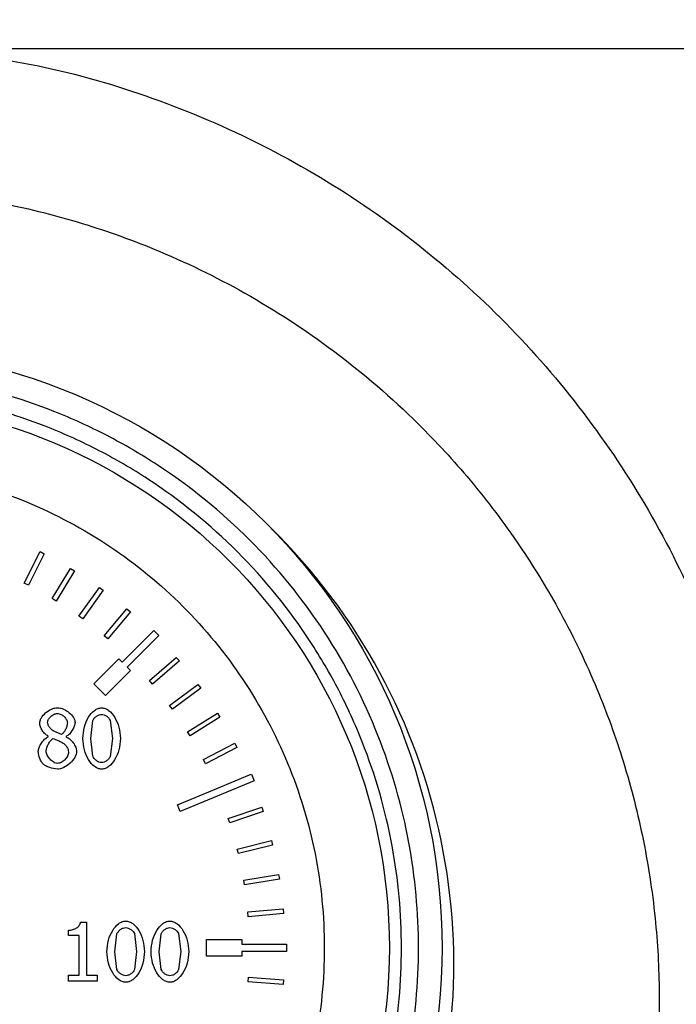
# Model space of a CAD drawing. Units: millimetres. Extents: x 6 to 413, y 7 to 291.
# Drawn here: x 144 to 148, y 222 to 228 of the extents above; entities that cross this region are included whole.
import ezdxf

# ---------------------------------------------------------------- set-up
doc = ezdxf.new("R2010")
doc.units = ezdxf.units.MM
doc.styles.add('SLDTEXTSTYLE2', font='TXT', dxfattribs={"width": 0.75})
doc.dimstyles.new('SLDDIMSTYLE1', dxfattribs={"dimtxt": 3.5, "dimasz": 3.302, "dimexe": 0, "dimexo": 0.0625, "dimgap": 0.875, "dimtad": 1, "dimlfac": 7, "dimrnd": 1e-09, "dimzin": 12, "dimdsep": 46, "dimtxsty": 'SLDTEXTSTYLE2', "dimsah": 1, "dimcen": 0.09, "dimadec": 0, "dimazin": 3, "dimtfac": 1, "dimtofl": 0, "dimtmove": 0, "dimatfit": 3, "dimfxl": 1, "dimfrac": 2, "dimtolj": 1, "dimtzin": 12, "dimarcsym": 0})

# ---------------------------------------------------------------- blocks, each defined once
blk = doc.blocks.new('_D_7')
at = {"color": 7, "linetype": 'Continuous', "lineweight": 0}
for p, q in [((69.7951, 228.8585), (69.7951, 254.0842)), ((198.3666, 228.8585), (198.3666, 254.0842)), ((69.7951, 253.0842), (198.3666, 253.0842))]:
    blk.add_line(p, q, dxfattribs=at)
at = {"color": 7, "linetype": 'Continuous', "lineweight": 18}
for points in [[(69.7951, 253.0842), (73.0971, 252.5762), (73.0971, 253.5922)], [(198.3666, 253.0842), (195.0646, 253.5922), (195.0646, 252.5762)]]:
    blk.add_solid(points, dxfattribs=at)
at = {"color": 7, "linetype": 'Continuous', "lineweight": 18, "insert": (130.2017, 257.5959), "char_height": 3.5, "attachment_point": 1, "style": 'SLDTEXTSTYLE2'}
blk.add_mtext('900', dxfattribs=at)

msp = doc.modelspace()

# ---------------------------------------------------------------- linework, layer by layer
at = {"color": 7, "linetype": 'Continuous', "lineweight": 25}
for p, q in [((154.36656812, 228.12440861), (143.533041, 228.12434195)), ((144.11686696, 224.88295747), (144.21292452, 225.07450724)), ((144.23846449, 225.06169957), (144.14240693, 224.8701498)), ((144.21292452, 225.07450724), (144.23846449, 225.06169957)), ((144.28665013, 224.78947634), (144.39740772, 224.97291877)), ((144.39740772, 224.97291877), (144.42186671, 224.95815109)), ((144.42186671, 224.95815109), (144.31110912, 224.77470866)), ((144.14240693, 224.8701498), (144.11686696, 224.88295747)), ((144.44859443, 224.68299119), (144.5733723, 224.85720041)), ((144.5733723, 224.85720041), (144.5966002, 224.84056336)), ((144.31110912, 224.77470866), (144.28665013, 224.78947634)), ((144.5966002, 224.84056336), (144.47182233, 224.66635414)), ((144.60170595, 224.56415556), (144.73973828, 224.72806237)), ((144.73973828, 224.72806237), (144.76159252, 224.70965806)), ((144.47182233, 224.66635414), (144.44859443, 224.68299119)), ((144.76159252, 224.70965806), (144.62356019, 224.54575125)), ((144.62356019, 224.54575125), (144.60170595, 224.56415556)), ((144.7115323, 224.40307789), (144.90346128, 224.59500688)), ((144.93376586, 224.5647023), (144.74183688, 224.37277332)), ((144.90346128, 224.59500688), (144.93376586, 224.5647023)), ((144.87773178, 224.29242156), (145.0396554, 224.43277508)), ((145.0396554, 224.43277508), (145.0583692, 224.41118527)), ((144.53980637, 224.27175806), (144.69132925, 224.42328094)), ((144.69132925, 224.42328094), (144.7115323, 224.40307789)), ((144.74183688, 224.37277332), (144.76203993, 224.35257027)), ((145.0583692, 224.41118527), (144.89644558, 224.27083175)), ((144.76203993, 224.35257027), (144.61051704, 224.20104738)), ((144.61051704, 224.20104738), (144.53980637, 224.27175806)), ((144.89644558, 224.27083175), (144.87773178, 224.29242156)), ((144.99895201, 224.14119094), (145.17136582, 224.26843812)), ((145.17136582, 224.26843812), (145.18833211, 224.24544962)), ((145.18833211, 224.24544962), (145.0159183, 224.11820243)), ((145.0159183, 224.11820243), (144.99895201, 224.14119094)), ((145.10796168, 223.98093509), (145.28980751, 224.09429497)), ((145.30492216, 224.07004886), (145.12307633, 223.95668898)), ((145.28980751, 224.09429497), (145.30492216, 224.07004886)), ((144.52121553, 223.94056206), (144.53366054, 224.04938354)), ((144.63929842, 224.04996238), (144.65232227, 223.94085148)), ((144.2627645, 223.95300707), (144.2627645, 223.95445416)), ((144.34351236, 223.96458382), (144.29315348, 223.98686907)), ((144.37158599, 223.95242823), (144.37158599, 223.95098114)), ((145.12307633, 223.95668898), (145.10796168, 223.98093509)), ((144.53337112, 223.83289825), (144.52121553, 223.94056206)), ((144.65232227, 223.94085148), (144.63958784, 223.83202999)), ((145.20409175, 223.81263758), (145.39425354, 223.91141442)), ((145.39425354, 223.91141442), (145.40742378, 223.88605951)), ((145.40742378, 223.88605951), (145.217262, 223.78728267)), ((145.217262, 223.78728267), (145.20409175, 223.81263758)), ((145.28675224, 223.63733131), (145.48406288, 223.72091887)), ((145.48406288, 223.72091887), (145.48479448, 223.7191919)), ((145.48479448, 223.7191919), (145.49569964, 223.72370896)), ((145.49569964, 223.72370896), (145.51210036, 223.68411413)), ((145.51210036, 223.68411413), (145.06335887, 223.49823932)), ((145.04695815, 223.53783415), (145.28681394, 223.63718567)), ((145.28681394, 223.63718567), (145.28675224, 223.63733131)), ((145.06335887, 223.49823932), (145.04695815, 223.53783415)), ((145.35543582, 223.45609221), (145.55868433, 223.52397749)), ((145.5677357, 223.49687768), (145.36448719, 223.42899241)), ((145.55868433, 223.52397749), (145.5677357, 223.49687768)), ((145.36448719, 223.42899241), (145.35543582, 223.45609221)), ((145.40972096, 223.27003263), (145.61765992, 223.32179897)), ((145.6245621, 223.29407378), (145.41662314, 223.24230743)), ((145.61765992, 223.32179897), (145.6245621, 223.29407378)), ((145.41662314, 223.24230743), (145.40972096, 223.27003263)), ((145.44927448, 223.08029448), (145.66062769, 223.11562419)), ((145.66062769, 223.11562419), (145.66533831, 223.08744376)), ((145.4539851, 223.05211406), (145.44927448, 223.08029448)), ((145.66533831, 223.08744376), (145.4539851, 223.05211406)), ((145.47385362, 222.88804228), (145.68732391, 222.90671851)), ((145.47634378, 222.85957957), (145.47385362, 222.88804228)), ((145.68981408, 222.8782558), (145.47634378, 222.85957957)), ((145.68732391, 222.90671851), (145.68981408, 222.8782558)), ((144.4587925, 222.82721351), (144.49583811, 222.82721351)), ((144.49583811, 222.82721351), (144.49583811, 222.50537975)), ((144.38499069, 222.74472914), (144.38499069, 222.77743347)), ((144.66746349, 222.64719499), (144.6799085, 222.75601647)), ((144.78554638, 222.75659531), (144.79857023, 222.64748441)), ((144.93546534, 222.64719499), (144.94791035, 222.75601647)), ((145.05354823, 222.75659531), (145.06657208, 222.64748441)), ((144.44982052, 222.74472914), (144.38499069, 222.74472914)), ((144.44982052, 222.50537975), (144.44982052, 222.74472914)), ((145.22371098, 222.72066628), (145.43799669, 222.72066628)), ((145.22371098, 222.62066628), (145.22371098, 222.72066628)), ((145.43799669, 222.72066628), (145.43799669, 222.69209485)), ((144.67961908, 222.53953118), (144.66746349, 222.64719499)), ((144.79857023, 222.64748441), (144.7858358, 222.53866292)), ((144.94762093, 222.53953118), (144.93546534, 222.64719499)), ((145.06657208, 222.64748441), (145.05383765, 222.53866292)), ((145.43799669, 222.69209485), (145.69256421, 222.69209485)), ((145.43799669, 222.64923771), (145.43799669, 222.62066628)), ((145.70942526, 222.64923771), (145.43799669, 222.64923771)), ((145.69256421, 222.69209485), (145.69762215, 222.69209486)), ((145.69762215, 222.69209486), (145.70942526, 222.69209485)), ((145.70942526, 222.69209485), (145.70942526, 222.64923771)), ((145.43799669, 222.62066628), (145.22371098, 222.62066628)), ((144.38499069, 222.50537975), (144.44982052, 222.50537975)), ((144.38499069, 222.46891298), (144.38499069, 222.50537975)), ((144.55922084, 222.46891298), (144.38499069, 222.46891298)), ((144.49583811, 222.50537975), (144.55922084, 222.50537975)), ((144.55922084, 222.50537975), (144.55922084, 222.46891298)), ((145.47495824, 222.4644568), (145.47703087, 222.49295295)), ((145.68867939, 222.4489121), (145.47495824, 222.4644568)), ((145.47703087, 222.49295295), (145.69075202, 222.47740825)), ((145.69075202, 222.47740825), (145.68867939, 222.4489121))]:
    msp.add_line(p, q, dxfattribs=at)
for radius in [3.64285714, 3.3232126]:
    msp.add_circle((143.00942526, 222.67066628), radius, dxfattribs=at)
msp.add_arc((143.00942526, 222.56970122), 3.71428572, 270, 45.581546447, dxfattribs=at)
for points, knots in [([(143.533041, 228.12434195), (143.77244329, 228.09313297), (144.25089647, 228.03076084), (144.94472095, 227.82224786), (145.60617012, 227.53375485), (146.22440747, 227.16301353), (146.79001528, 226.71864757), (147.29387339, 226.20572201), (147.72820642, 225.6350291), (148.08800372, 225.01489063), (148.36503798, 224.35446556), (148.55887725, 223.66463423), (148.66351844, 222.95521911), (148.67762149, 222.23772562), (148.60260987, 221.52291657), (148.43677506, 220.82227798), (148.18296524, 220.14765945), (147.84609228, 219.50894786), (147.43029902, 218.91784371), (146.94189925, 218.38392701), (146.38900806, 217.91566135), (145.78119081, 217.52198873), (145.12754912, 217.20860774), (144.44034824, 216.98262992), (143.72990399, 216.83968661), (143.24952505, 216.82212879), (143.00950233, 216.81335598)], [0, 0, 0, 0, 0.0415822928, 0.0831035488, 0.1246482821, 0.1662677605, 0.2078925277, 0.2495332201, 0.2914234801, 0.333023592, 0.3748173357, 0.4167047493, 0.4584056775, 0.5002275575, 0.5421020044, 0.5838067528, 0.6256127226, 0.6673899987, 0.7090755299, 0.7507339942, 0.7924551974, 0.8341092758, 0.8755515307, 0.9172408132, 0.9586491349, 1, 1, 1, 1]), ([(143.0095471, 217.42664149), (143.33944243, 217.44553868), (143.99780583, 217.48325132), (144.8399361, 217.75147245), (145.52374043, 218.08970856), (146.06421714, 218.45400003), (146.5486791, 218.8817383), (146.97346995, 219.36869534), (147.33400306, 219.91088066), (147.59610834, 220.44863893), (147.77615217, 220.96183173), (147.88894499, 221.42554446), (147.95741691, 221.90625692), (147.97778704, 222.37995256), (147.95091616, 222.86848036), (147.87687893, 223.34805453), (147.75314261, 223.82246504), (147.58264372, 224.28503073), (147.37372215, 224.71382464), (147.11915781, 225.12817185), (146.83601776, 225.50337124), (146.46505757, 225.90623113), (146.01275872, 226.29599659), (145.47182107, 226.64870558), (144.94568679, 226.90377317), (144.44390393, 227.08153206), (144.0203301, 227.18596378), (143.64754941, 227.24622407), (143.32834798, 227.27689565), (143.00943333, 227.28704745), (142.69056381, 227.27689478), (142.37149622, 227.24624221), (141.99889816, 227.18603162), (141.57555464, 227.08169636), (141.06472843, 226.90084407), (140.53329338, 226.64133721), (139.9939273, 226.28596204), (139.50934604, 225.86687812), (139.0851054, 225.39097723), (138.72178123, 224.86150578), (138.51744221, 224.45863621), (138.41499343, 224.21341005), (138.38800642, 224.14643354), (138.35534155, 224.06129316), (138.30121956, 223.91105572), (138.22659782, 223.67496196), (138.15803992, 223.39681105), (138.1101994, 223.1375404), (138.08135856, 222.92977916), (138.06269658, 222.7377477), (138.05227423, 222.56201849), (138.04598868, 222.31081332), (138.05714711, 221.98365215), (138.10466997, 221.5830083), (138.18109914, 221.2033273), (138.28213711, 220.84642712), (138.42146651, 220.4644601), (138.61020352, 220.05966414), (138.86065028, 219.63840657), (139.1483255, 219.24815892), (139.50789657, 218.84859932), (139.95298394, 218.45516474), (140.49429806, 218.09008943), (141.17881498, 217.75142342), (142.02129966, 217.48314271), (142.67974543, 217.44549729), (143.0095471, 217.42664149)], [0, 0, 0, 0, 0.031490892, 0.0628455426, 0.0836871515, 0.1044610734, 0.1251648524, 0.1456192216, 0.1665104394, 0.1878304476, 0.203324993, 0.2191839991, 0.2341292892, 0.2505370887, 0.2653370528, 0.2818366586, 0.297880308, 0.3132035145, 0.3299713989, 0.3444018804, 0.3606151113, 0.3756952258, 0.3975894355, 0.4183131367, 0.4379066452, 0.453729516, 0.4693352395, 0.479630646, 0.4898442869, 0.4999821756, 0.5101163996, 0.5203257465, 0.530616188, 0.5462132049, 0.5620258427, 0.5825560455, 0.6029819485, 0.6242640799, 0.6444948074, 0.6648435961, 0.686738607, 0.6884741976, 0.6908272046, 0.6937988108, 0.6973905099, 0.7064408531, 0.7179963456, 0.7253739124, 0.7322052519, 0.7384872354, 0.7442170041, 0.7493919701, 0.7630123571, 0.7760981666, 0.7886431869, 0.8006416867, 0.8120884322, 0.8280414099, 0.8437993087, 0.8593589978, 0.8747176141, 0.8954694467, 0.9162801223, 0.9371471051, 0.9685183029, 1, 1, 1, 1]), ([(143.00942526, 219.17066628), (142.79597332, 219.18196794), (142.35628376, 219.20524823), (141.81736503, 219.36677061), (141.39664988, 219.55746437), (140.98504026, 219.7981141), (140.51682963, 220.17816257), (140.06226465, 220.73789369), (139.73728856, 221.36515665), (139.54975821, 222.01746278), (139.4898561, 222.67068247), (139.54971331, 223.32380306), (139.70477036, 223.86272714), (139.89636676, 224.28344154), (140.13678847, 224.69505135), (140.51695048, 225.16326188), (141.07664509, 225.6178269), (141.70391757, 225.94280298), (142.35622129, 226.13033333), (143.00944158, 226.19023544), (143.66256201, 226.13037823), (144.20148613, 225.97532118), (144.62220052, 225.78372478), (145.03381034, 225.54330307), (145.50202087, 225.16314106), (145.95658588, 224.60344645), (146.28156196, 223.97617396), (146.46909231, 223.32387029), (146.52899442, 222.67064984), (146.46913722, 222.01753001), (146.31408016, 221.4786039), (146.12248377, 221.05789376), (145.88206204, 220.6462662), (145.50190015, 220.17819456), (144.94220506, 219.72305754), (144.31493429, 219.40013325), (143.66262458, 219.20541243), (143.22289609, 219.1820216), (143.00942526, 219.17066628)], [0, 0, 0, 0, 0.0291241983, 0.0599929248, 0.0760913082, 0.092186266, 0.12502064, 0.1578550141, 0.1900070752, 0.2208758017, 0.25, 0.2791241983, 0.3099929248, 0.3260913082, 0.342186266, 0.37502064, 0.4078550141, 0.4400070752, 0.4708758017, 0.5, 0.5291241983, 0.5599929248, 0.5760913082, 0.592186266, 0.62502064, 0.6578550141, 0.6900070752, 0.7208758017, 0.75, 0.7791241983, 0.8099929248, 0.8260913082, 0.842186266, 0.87502064, 0.9078550141, 0.9400070752, 0.9708758017, 1, 1, 1, 1]), ([(143.00942526, 219.27395428), (142.80227251, 219.28492231), (142.37555865, 219.30751536), (141.85256721, 219.46426538), (141.44426712, 219.64932431), (141.04479746, 219.88288079), (140.59041578, 220.25162804), (140.22157361, 220.70602248), (139.98823388, 221.10548492), (139.80229524, 221.51378442), (139.65180841, 222.03679953), (139.59373411, 222.67066632), (139.65180843, 223.30453287), (139.8022882, 223.82752433), (139.98822241, 224.23582442), (140.22155763, 224.63529407), (140.59041575, 225.08967576), (141.04477798, 225.45851793), (141.44424454, 225.69185766), (141.85254306, 225.8777963), (142.37555862, 226.02828313), (143.00942527, 226.08635743), (143.64329187, 226.02828311), (144.16628331, 225.87780334), (144.5745834, 225.69186913), (144.97405306, 225.45853391), (145.42843475, 225.08967578), (145.79727691, 224.63531356), (146.03061664, 224.235847), (146.21655528, 223.82754848), (146.36704211, 223.30453291), (146.42511641, 222.6706663), (146.36704209, 222.03679956), (146.21656232, 221.51380858), (146.03062812, 221.1055075), (145.7972929, 220.70604196), (145.42843477, 220.25162807), (144.97407254, 219.88289677), (144.57460598, 219.64933581), (144.16630747, 219.46427262), (143.6432919, 219.30751537), (143.21657802, 219.28492232), (143.00942526, 219.27395428)], [0, 0, 0, 0, 0.0291193902, 0.0599830205, 0.0760752688, 0.0921710463, 0.1249999997, 0.1578289531, 0.1739212017, 0.1900169795, 0.2208806098, 0.25, 0.2791193902, 0.3099830205, 0.3260752688, 0.3421710463, 0.3749999997, 0.4078289531, 0.4239212017, 0.4400169795, 0.4708806098, 0.5, 0.5291193902, 0.5599830205, 0.5760752688, 0.5921710463, 0.6249999997, 0.6578289531, 0.6739212017, 0.6900169795, 0.7208806098, 0.75, 0.7791193902, 0.8099830205, 0.8260752688, 0.8421710463, 0.8749999997, 0.9078289531, 0.9239212017, 0.9400169795, 0.9708806098, 1, 1, 1, 1]), ([(144.21095853, 224.03346551), (144.21153167, 224.03861695), (144.21277857, 224.04982417), (144.22420748, 224.0720017), (144.24641624, 224.09731348), (144.27503656, 224.11626822), (144.30001643, 224.12599833), (144.31267413, 224.12703804), (144.31862234, 224.12752663)], [0, 0, 0, 0, 0.1007423425, 0.2191700898, 0.4805520629, 0.7525026698, 0.8836940638, 1, 1, 1, 1]), ([(144.31862234, 224.12752663), (144.32471907, 224.12707063), (144.33755956, 224.12611024), (144.36268732, 224.11700352), (144.39122095, 224.09893397), (144.41315015, 224.07438174), (144.42426931, 224.05273351), (144.42544931, 224.04174631), (144.42599673, 224.03664911)], [0, 0, 0, 0, 0.1207711698, 0.254359336, 0.5252058973, 0.7824284361, 0.8990639306, 1, 1, 1, 1]), ([(144.25900205, 224.03896446), (144.25930057, 224.04207057), (144.25993302, 224.04865129), (144.26613149, 224.06145565), (144.27833634, 224.0757556), (144.29423296, 224.08620301), (144.30805703, 224.09139166), (144.31504774, 224.0919535), (144.31833292, 224.09221753)], [0, 0, 0, 0, 0.1082386429, 0.2293192248, 0.4892781377, 0.7560523054, 0.8853603314, 1, 1, 1, 1]), ([(144.31833292, 224.09221753), (144.32191493, 224.09193747), (144.32939505, 224.09135263), (144.34387396, 224.08556473), (144.36004304, 224.07415311), (144.37214134, 224.05893565), (144.37815068, 224.04575082), (144.37880698, 224.0391341), (144.37911088, 224.03607028)], [0, 0, 0, 0, 0.1203147978, 0.2512467524, 0.518892086, 0.7775061037, 0.8969760621, 1, 1, 1, 1]), ([(144.47259316, 223.94056206), (144.47448875, 223.96412683), (144.4781239, 224.00931675), (144.50371709, 224.068613), (144.53473611, 224.10634127), (144.56429888, 224.1241237), (144.57964279, 224.12584346), (144.58691361, 224.12665838)], [0, 0, 0, 0, 0.2984924506, 0.5724159461, 0.8059181751, 0.9080330465, 1, 1, 1, 1]), ([(144.53366054, 224.04938354), (144.53630651, 224.05418964), (144.5418592, 224.06427543), (144.55545588, 224.07568802), (144.5704425, 224.08490391), (144.5817441, 224.08634762), (144.58691361, 224.08700799)], [0, 0, 0, 0, 0.2397137833, 0.5030498099, 0.7726879998, 1, 1, 1, 1]), ([(144.58691361, 224.12665838), (144.59418896, 224.12581243), (144.60961398, 224.12401888), (144.63919194, 224.10573825), (144.66989474, 224.06751642), (144.69529428, 224.00857134), (144.69902119, 223.96390405), (144.70094463, 223.94085148)], [0, 0, 0, 0, 0.0923506415, 0.1957994428, 0.4320657181, 0.7068919555, 1, 1, 1, 1]), ([(144.58691361, 224.08700799), (144.59222321, 224.0862615), (144.60338508, 224.08469221), (144.61826391, 224.07558614), (144.63154383, 224.06452515), (144.6368438, 224.05457204), (144.63929842, 224.04996238)], [0, 0, 0, 0, 0.2376369406, 0.4995614273, 0.768227723, 1, 1, 1, 1]), ([(144.2627645, 223.95445416), (144.25617479, 223.9590403), (144.24230078, 223.96869597), (144.22678418, 223.98879567), (144.21421409, 224.01037148), (144.21199618, 224.02610467), (144.21095853, 224.03346551)], [0, 0, 0, 0, 0.24517768348, 0.51619778366, 0.77365103727, 1, 1, 1, 1]), ([(144.29315348, 223.98686907), (144.28882284, 223.98986777), (144.27967243, 223.99620388), (144.26946988, 224.00972095), (144.26100712, 224.02390216), (144.25962185, 224.03430851), (144.25900205, 224.03896446)], [0, 0, 0, 0, 0.2438630343, 0.5152703412, 0.783124599, 1, 1, 1, 1]), ([(144.37911088, 224.03607028), (144.37849622, 224.02997852), (144.37717055, 224.01683997), (144.36930382, 223.99749897), (144.35889047, 223.97873461), (144.34839885, 223.96908032), (144.34351236, 223.96458382)], [0, 0, 0, 0, 0.2230680016, 0.4811076152, 0.7583249717, 1, 1, 1, 1]), ([(144.42599673, 224.03664911), (144.42475478, 224.02938619), (144.42194567, 224.01295841), (144.40886671, 223.99001727), (144.39316501, 223.96757611), (144.37843945, 223.95723917), (144.37158599, 223.95242823)], [0, 0, 0, 0, 0.21265539107, 0.48099906768, 0.75845049552, 1, 1, 1, 1]), ([(144.20227596, 223.86097187), (144.20360152, 223.86930573), (144.20652366, 223.88767744), (144.22111283, 223.91295201), (144.23882877, 223.937001), (144.2551236, 223.94789752), (144.2627645, 223.95300707)], [0, 0, 0, 0, 0.2208340466, 0.4868210107, 0.7593622297, 1, 1, 1, 1]), ([(144.37158599, 223.95098114), (144.37958711, 223.94621952), (144.39627245, 223.93628978), (144.41546616, 223.91402125), (144.43094187, 223.88924626), (144.43367699, 223.87063139), (144.43496871, 223.86184013)], [0, 0, 0, 0, 0.2439475397, 0.5087220141, 0.7679839356, 1, 1, 1, 1]), ([(144.25060891, 223.8644449), (144.25148333, 223.87136516), (144.253366, 223.88626481), (144.2632474, 223.90713328), (144.27509603, 223.92673957), (144.28627691, 223.93640712), (144.29141697, 223.94085148)], [0, 0, 0, 0, 0.2340598541, 0.5039422156, 0.7719529661, 1, 1, 1, 1]), ([(144.29141697, 223.94085148), (144.3012725, 223.9368607), (144.31601717, 223.93089018), (144.33358208, 223.92366422), (144.34105293, 223.91993746), (144.34380178, 223.91856622)], [0, 0, 0, 0, 0.5602659102, 0.8382027689, 1, 1, 1, 1]), ([(144.34380178, 223.91856622), (144.34963054, 223.91489494), (144.36130044, 223.90754458), (144.37423282, 223.89184708), (144.38377902, 223.87503695), (144.38513364, 223.86289235), (144.38576751, 223.85720943)], [0, 0, 0, 0, 0.2651676582, 0.5308978012, 0.7804892932, 1, 1, 1, 1]), ([(144.58691361, 223.75475516), (144.57960542, 223.75559132), (144.56414395, 223.75736035), (144.53447168, 223.77547351), (144.50362996, 223.81356871), (144.47819634, 223.87260008), (144.47450397, 223.91738548), (144.47259316, 223.94056206)], [0, 0, 0, 0, 0.0926269936, 0.1959650119, 0.4314701538, 0.7057841538, 1, 1, 1, 1]), ([(144.70094463, 223.94085148), (144.69904061, 223.91736947), (144.69538293, 223.87225976), (144.66982283, 223.81302701), (144.63892349, 223.77521458), (144.60945419, 223.75731415), (144.59415223, 223.75557695), (144.58691361, 223.75475516)], [0, 0, 0, 0, 0.2978562015, 0.5721916711, 0.8061904416, 0.9083180359, 1, 1, 1, 1]), ([(144.23295436, 223.78485472), (144.22916391, 223.78944371), (144.22041126, 223.80004033), (144.20862183, 223.82555923), (144.2047611, 223.84710377), (144.20227596, 223.86097187)], [0, 0, 0, 0, 0.2139405146, 0.4940177541, 1, 1, 1, 1]), ([(144.31920117, 223.78977484), (144.31542365, 223.79016809), (144.30726428, 223.79101752), (144.29113544, 223.79891263), (144.27271151, 223.8142475), (144.25882952, 223.83416346), (144.25173363, 223.85154144), (144.25096726, 223.86033369), (144.25060891, 223.8644449)], [0, 0, 0, 0, 0.1040634351, 0.2247743591, 0.487962306, 0.7577399407, 0.8867202654, 1, 1, 1, 1]), ([(144.43496871, 223.86184013), (144.43434347, 223.85598411), (144.4329852, 223.8432626), (144.42057933, 223.81804607), (144.39657762, 223.78915713), (144.36556579, 223.76726796), (144.33858975, 223.75596535), (144.32497271, 223.7547453), (144.31862234, 223.75417632)], [0, 0, 0, 0, 0.1033663701, 0.2245510763, 0.4891479815, 0.7596796266, 0.8879252922, 1, 1, 1, 1]), ([(144.38576751, 223.85720943), (144.38544191, 223.85329051), (144.38475711, 223.84504827), (144.37810389, 223.82897791), (144.36474966, 223.81088394), (144.34681372, 223.79745514), (144.33102892, 223.79080215), (144.32299339, 223.79010422), (144.31920117, 223.78977484)], [0, 0, 0, 0, 0.11469610105, 0.24122819512, 0.5038770673, 0.76475830744, 0.88898210833, 1, 1, 1, 1]), ([(144.58691361, 223.79440554), (144.5814014, 223.79519644), (144.56984551, 223.79685449), (144.55464453, 223.80631254), (144.54129323, 223.81792419), (144.53591123, 223.82809704), (144.53337112, 223.83289825)], [0, 0, 0, 0, 0.2399575108, 0.5030509184, 0.7654583134, 1, 1, 1, 1]), ([(144.63958784, 223.83202999), (144.63700373, 223.82722299), (144.6315788, 223.81713148), (144.61808699, 223.80573618), (144.60324177, 223.79651951), (144.59203135, 223.79506812), (144.58691361, 223.79440554)], [0, 0, 0, 0, 0.2399580232, 0.5037531064, 0.7734549454, 1, 1, 1, 1]), ([(144.31862234, 223.75417632), (144.30272283, 223.75659861), (144.27870347, 223.76025796), (144.25005779, 223.77224754), (144.2382044, 223.78098484), (144.23295436, 223.78485472)], [0, 0, 0, 0, 0.5217214871, 0.7881636203, 1, 1, 1, 1]), ([(144.38499069, 222.77743347), (144.39400448, 222.77815065), (144.41147681, 222.77954083), (144.43483213, 222.78995385), (144.4497824, 222.80342098), (144.45709722, 222.81658434), (144.45823287, 222.82370469), (144.4587925, 222.82721351)], [0, 0, 0, 0, 0.278938117, 0.54069426583, 0.77775599566, 0.89048069964, 1, 1, 1, 1]), ([(144.61884112, 222.64719499), (144.62073671, 222.67075976), (144.62437186, 222.71594968), (144.64996505, 222.77524593), (144.68098407, 222.8129742), (144.71054684, 222.83075663), (144.72589075, 222.83247639), (144.73316157, 222.8332913)], [0, 0, 0, 0, 0.2984924506, 0.5724159461, 0.8059181751, 0.9080330465, 1, 1, 1, 1]), ([(144.73316157, 222.8332913), (144.74043692, 222.83244536), (144.75586194, 222.83065181), (144.7854399, 222.81237118), (144.8161427, 222.77414935), (144.84154224, 222.71520427), (144.84526915, 222.67053697), (144.84719259, 222.64748441)], [0, 0, 0, 0, 0.0923506415, 0.1957994428, 0.4320657181, 0.7068919555, 1, 1, 1, 1]), ([(144.88684298, 222.64719499), (144.88873856, 222.67075976), (144.89237372, 222.71594968), (144.9179669, 222.77524593), (144.94898592, 222.8129742), (144.97854869, 222.83075663), (144.99389261, 222.83247639), (145.00116342, 222.8332913)], [0, 0, 0, 0, 0.2984924506, 0.5724159461, 0.8059181751, 0.9080330465, 1, 1, 1, 1]), ([(145.00116342, 222.8332913), (145.00843878, 222.83244536), (145.0238638, 222.83065181), (145.05344175, 222.81237118), (145.08414456, 222.77414935), (145.10954409, 222.71520427), (145.113271, 222.67053697), (145.11519445, 222.64748441)], [0, 0, 0, 0, 0.0923506415, 0.1957994428, 0.4320657181, 0.7068919555, 1, 1, 1, 1]), ([(144.6799085, 222.75601647), (144.68255447, 222.76082256), (144.68810716, 222.77090836), (144.70170384, 222.78232095), (144.71669046, 222.79153684), (144.72799206, 222.79298055), (144.73316157, 222.79364092)], [0, 0, 0, 0, 0.2397137833, 0.5030498099, 0.7726879998, 1, 1, 1, 1]), ([(144.73316157, 222.79364092), (144.73847117, 222.79289443), (144.74963304, 222.79132514), (144.76451187, 222.78221907), (144.77779179, 222.77115808), (144.78309176, 222.76120497), (144.78554638, 222.75659531)], [0, 0, 0, 0, 0.23763694063, 0.49956142733, 0.76822772295, 1, 1, 1, 1]), ([(144.94791035, 222.75601647), (144.95055632, 222.76082256), (144.95610901, 222.77090836), (144.96970569, 222.78232095), (144.98469232, 222.79153684), (144.99599391, 222.79298055), (145.00116342, 222.79364092)], [0, 0, 0, 0, 0.2397137833, 0.5030498099, 0.7726879998, 1, 1, 1, 1]), ([(145.00116342, 222.79364092), (145.00647302, 222.79289443), (145.01763489, 222.79132514), (145.03251372, 222.78221907), (145.04579365, 222.77115808), (145.05109361, 222.76120497), (145.05354823, 222.75659531)], [0, 0, 0, 0, 0.2376369406, 0.4995614273, 0.768227723, 1, 1, 1, 1]), ([(144.73316157, 222.46138809), (144.72585338, 222.46222425), (144.71039191, 222.46399328), (144.68071964, 222.48210644), (144.64987792, 222.52020164), (144.6244443, 222.57923301), (144.62075193, 222.62401841), (144.61884112, 222.64719499)], [0, 0, 0, 0, 0.0926269936, 0.1959650119, 0.4314701538, 0.7057841538, 1, 1, 1, 1]), ([(144.84719259, 222.64748441), (144.84528857, 222.6240024), (144.84163089, 222.57889269), (144.81607079, 222.51965994), (144.78517145, 222.48184751), (144.75570215, 222.46394708), (144.74040019, 222.46220988), (144.73316157, 222.46138809)], [0, 0, 0, 0, 0.2978562015, 0.5721916711, 0.8061904416, 0.9083180359, 1, 1, 1, 1]), ([(145.00116342, 222.46138809), (144.99385523, 222.46222425), (144.97839376, 222.46399328), (144.94872149, 222.48210644), (144.91787977, 222.52020164), (144.89244615, 222.57923301), (144.88875379, 222.62401841), (144.88684298, 222.64719499)], [0, 0, 0, 0, 0.0926269936, 0.1959650119, 0.4314701538, 0.7057841538, 1, 1, 1, 1]), ([(145.11519445, 222.64748441), (145.11329043, 222.6240024), (145.10963274, 222.57889269), (145.08407264, 222.51965994), (145.0531733, 222.48184751), (145.02370401, 222.46394708), (145.00840204, 222.46220988), (145.00116342, 222.46138809)], [0, 0, 0, 0, 0.2978562015, 0.5721916711, 0.8061904416, 0.9083180359, 1, 1, 1, 1]), ([(144.73316157, 222.50103847), (144.72764936, 222.50182937), (144.71609347, 222.50348742), (144.70089249, 222.51294547), (144.68754119, 222.52455712), (144.68215919, 222.53472996), (144.67961908, 222.53953118)], [0, 0, 0, 0, 0.2399575108, 0.5030509184, 0.7654583134, 1, 1, 1, 1]), ([(144.7858358, 222.53866292), (144.78325169, 222.53385592), (144.77782676, 222.52376441), (144.76433495, 222.51236911), (144.74948972, 222.50315243), (144.73827931, 222.50170105), (144.73316157, 222.50103847)], [0, 0, 0, 0, 0.2399580232, 0.5037531064, 0.7734549454, 1, 1, 1, 1]), ([(145.00116342, 222.50103847), (144.99565121, 222.50182937), (144.98409532, 222.50348742), (144.96889434, 222.51294547), (144.95554305, 222.52455712), (144.95016104, 222.53472996), (144.94762093, 222.53953118)], [0, 0, 0, 0, 0.23995751076, 0.50305091842, 0.76545831341, 1, 1, 1, 1]), ([(145.05383765, 222.53866292), (145.05125354, 222.53385592), (145.04582862, 222.52376441), (145.0323368, 222.51236911), (145.01749158, 222.50315243), (145.00628116, 222.50170105), (145.00116342, 222.50103847)], [0, 0, 0, 0, 0.23995802319, 0.50375310645, 0.77345494541, 1, 1, 1, 1])]:
    msp.add_open_spline(points, degree=3, knots=knots, dxfattribs=at)
msp.add_open_spline([(143.00942526, 219.74209485), (143.20109822, 219.75299415), (143.58444415, 219.77479275), (144.13736538, 219.94893334), (144.6469405, 220.21958835), (145.09358684, 220.58660201), (145.46014001, 221.03312496), (145.73251359, 221.54273315), (145.90024041, 222.09564552), (145.95687483, 222.67066678), (145.90024041, 223.24568503), (145.73251359, 223.79860643), (145.46014001, 224.30818151), (145.09358684, 224.75482786), (144.6469405, 225.12138103), (144.13736538, 225.39375461), (143.58444415, 225.56148143), (143.00942526, 225.61811585), (142.43440638, 225.56148143), (141.88148514, 225.39375461), (141.37191002, 225.12138103), (140.92526368, 224.75482786), (140.55871051, 224.30818151), (140.28633693, 223.79860643), (140.11861011, 223.24568503), (140.06197569, 222.67066678), (140.11861011, 222.09564552), (140.28633693, 221.54273315), (140.55871051, 221.03312496), (140.92526368, 220.58660201), (141.37191002, 220.21958835), (141.88148514, 219.94893334), (142.43440638, 219.77479275), (142.8177523, 219.75299415), (143.00942526, 219.74209485)], degree=3, dxfattribs=at)

# ---------------------------------------------------------------- dimensions: what is measured, and where the dimension line sits
at = {"color": 7, "linetype": 'Continuous', "lineweight": 18}
dim = msp.add_linear_dim(base=(198.36656812, 253.08415635), p1=(69.79513955, 227.85847726), p2=(198.36656812, 227.85847726), dimstyle='SLDDIMSTYLE1', dxfattribs=at)
dim.commit()
dim.dimension.update_dxf_attribs({"geometry": '_D_7', "text_midpoint": (134.08085383, 253.08415635), "dimtype": 160})

doc.saveas('drawing.dxf')
